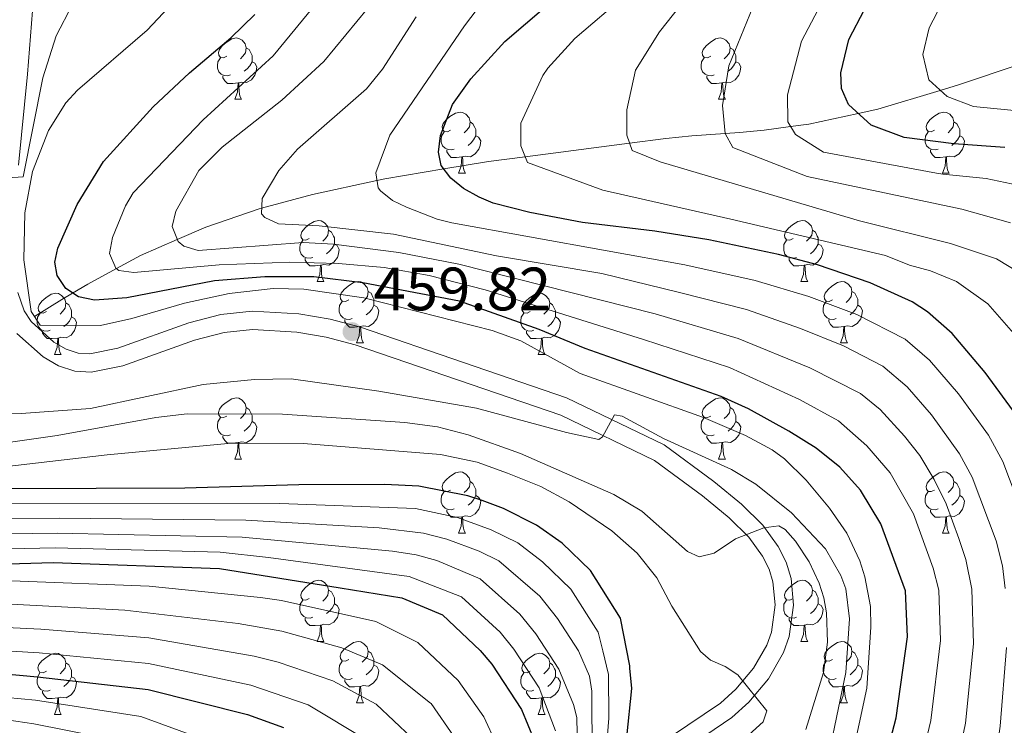
# Model space of a CAD drawing. Units: metres. Extents: x 599055 to 603554, y 4775026 to 4778062.
# Drawn here: x 600531 to 600692, y 4776216 to 4776331 of the extents above; entities that cross this region are included whole.
import ezdxf

# ---------------------------------------------------------------- set-up
doc = ezdxf.new("R2010")
doc.units = ezdxf.units.M
doc.header["$MEASUREMENT"] = 0
doc.linetypes.add('DGN Style 2', pattern=[819.784, 491.8704, -327.9136])
doc.linetypes.add('DGN Style 3', pattern=[1147.6976, 819.784, -327.9136])
for name, color, linetype, lineweight in [('Nivel 11', 7, 'Continuous', 0), ('Nivel 21', 7, 'Continuous', 0), ('Nivel 36', 7, 'Continuous', 0), ('Nivel 4', 7, 'Continuous', 0), ('Nivel 41', 7, 'Continuous', 0), ('Nivel 5', 7, 'Continuous', 0), ('Nivel 61', 7, 'Continuous', 0), ('Nivel 63', 7, 'Continuous', 0), ('Nivel 7', 7, 'Continuous', 0)]:
    doc.layers.add(name, color=color, linetype=linetype, lineweight=lineweight)
doc.styles.add('Style-arial', font='arial.shx', dxfattribs={"bigfont": 'arialbig.shx'})

# ---------------------------------------------------------------- blocks, each defined once
blk = doc.blocks.new('5PATER')
at = {"layer": 'Nivel 7', "linetype": 'Continuous', "lineweight": 0}
h = blk.add_hatch(color=250, dxfattribs=at)
edge = h.paths.add_edge_path()
edge.add_ellipse((0, 0), major_axis=(-11, -11.1), ratio=0.999422, start_angle=0, end_angle=360)

msp = doc.modelspace()

# ---------------------------------------------------------------- linework, layer by layer
at = {"layer": 'Nivel 11', "color": 142, "linetype": 'DGN Style 3', "lineweight": 13}
msp.add_polyline3d([(600533.26, 4776282.59, 451.5), (600537.75, 4776285.42, 450.42), (600539.5, 4776286.46, 450), (600541.98, 4776287.94, 448.73), (600546.69, 4776290.48, 445), (600550.64, 4776292.62, 442.84), (600556.66, 4776295.25, 440), (600561.32, 4776297.28, 438.16), (600570.07, 4776300.26, 435.14), (600570.48, 4776300.37, 435), (600578.84, 4776302.61, 432.85), (600589.4, 4776304.92, 430), (600590.7, 4776305.2, 429.5), (600600.36, 4776306.8, 425), (600607.71, 4776308.02, 422.1), (600613.7, 4776308.81, 420), (600630.81, 4776311.04, 415), (600636.77, 4776311.81, 413.25), (600641.02, 4776312.22, 411.83), (600646.5, 4776312.61, 410), (600648.85, 4776312.77, 409.1), (600652.88, 4776313.14, 407.16), (600657.22, 4776313.75, 405), (600660.19, 4776314.17, 403.63), (600668.31, 4776315.91, 400), (600671.52, 4776316.59, 398.78), (600681.76, 4776319.69, 395), (600684.76, 4776320.59, 393.85), (600694.69, 4776323.94, 390)], dxfattribs=at)
at = {"layer": 'Nivel 21', "color": 1, "linetype": 'DGN Style 2', "lineweight": 0}
msp.add_line((600532.72, 4776283.41, 453.99), (600534.19, 4776281.18, 453.99), dxfattribs=at)
at = {"layer": 'Nivel 21', "color": 250, "linetype": 'DGN Style 3', "lineweight": 0}
for points in [[(600530.62, 4776307.41, 461.72), (600532.1, 4776322.33, 461.67), (600533.22, 4776336.39, 463.12)], [(600639.5, 4776211.4, 473.68), (600647.56, 4776216.86, 471.31), (600650.36, 4776219.41, 470.35), (600653.61, 4776223.21, 469.07), (600656.06, 4776227.51, 468.16), (600656.99, 4776230.17, 467.87), (600657.7, 4776235.29, 467.3), (600657.29, 4776239.67, 466.59), (600656.48, 4776242.32, 466.15), (600655.18, 4776244.91, 465.7), (600652.67, 4776248.39, 464.86), (600649.15, 4776251.86, 463.73), (600644.62, 4776255.58, 462.86), (600636.46, 4776261.57, 461.89), (600620.49, 4776269.27, 460.39), (600586.71, 4776280.85, 459.83), (600581.72, 4776282.15, 459.8), (600576.59, 4776283.03, 459.82), (600568.92, 4776283.48, 459.85), (600563.82, 4776282.94, 459.85), (600558.57, 4776281.58, 459.85), (600546.93, 4776277.4, 459.85), (600542.33, 4776276.51, 459.85), (600540.41, 4776276.61, 459.85), (600538.42, 4776277.27, 459.85), (600536.42, 4776278.42, 459.85), (600532.69, 4776281.78, 459.85), (600531.58, 4776283.54, 459.85), (600530.54, 4776286.54, 459.86)]]:
    msp.add_polyline3d(points, dxfattribs=at)
at = {"layer": 'Nivel 21', "color": 250, "linetype": 'Continuous', "lineweight": 0}
msp.add_polyline3d([(600637.69, 4776213.8, 473.68), (600645.7, 4776219.23, 471.31), (600648.21, 4776221.5, 470.35), (600651.14, 4776224.95, 469.07), (600653.32, 4776228.75, 468.16), (600654.06, 4776230.88, 467.87), (600654.68, 4776235.36, 467.3), (600654.33, 4776239.09, 466.59), (600653.68, 4776241.2, 466.15), (600652.61, 4776243.35, 465.7), (600650.38, 4776246.43, 464.86), (600647.14, 4776249.63, 463.73), (600642.77, 4776253.21, 462.86), (600634.89, 4776259, 461.89), (600619.52, 4776266.44, 460.39), (600585.85, 4776277.97, 459.83), (600581.09, 4776279.22, 459.8), (600576.25, 4776280.04, 459.82), (600568.99, 4776280.47, 459.85), (600564.36, 4776279.98, 459.85), (600559.46, 4776278.71, 459.85), (600547.72, 4776274.5, 459.85), (600542.54, 4776273.5, 459.85), (600539.85, 4776273.64, 459.85), (600537.19, 4776274.52, 459.85), (600534.65, 4776275.98, 459.85), (600530.37, 4776279.83, 459.85)], dxfattribs=at)
at = {"layer": 'Nivel 36', "color": 92, "linetype": 'Continuous', "lineweight": 0}
for p, q in [((600566.08, 4776318.23), (600567.21, 4776318.23)), ((600645.42, 4776318.23), (600646.54, 4776318.23)), ((600602.78, 4776306.09), (600603.9, 4776306.09)), ((600682.11, 4776306.09), (600683.23, 4776306.09)), ((600579.59, 4776288.33), (600580.71, 4776288.33)), ((600658.92, 4776288.33), (600660.04, 4776288.33)), ((600586.06, 4776278.29), (600587.19, 4776278.29)), ((600665.39, 4776278.29), (600666.52, 4776278.29)), ((600536.51, 4776276.39), (600537.63, 4776276.39)), ((600615.84, 4776276.39), (600616.96, 4776276.39)), ((600566.08, 4776259.24), (600567.21, 4776259.24)), ((600645.42, 4776259.24), (600646.54, 4776259.24)), ((600602.78, 4776247.1), (600603.9, 4776247.1)), ((600682.11, 4776247.1), (600683.23, 4776247.1)), ((600579.59, 4776229.33), (600580.71, 4776229.33)), ((600658.92, 4776229.33), (600660.04, 4776229.33)), ((600586.06, 4776219.3), (600587.19, 4776219.3)), ((600665.39, 4776219.3), (600666.52, 4776219.3)), ((600536.5, 4776217.39), (600537.63, 4776217.39)), ((600615.84, 4776217.39), (600616.96, 4776217.39))]:
    msp.add_line(p, q, dxfattribs=at)
at = {"layer": 'Nivel 36', "color": 92, "linetype": 'Continuous', "lineweight": 0, "flags": 128}
for points in [[(600564.78, 4776325.29), (600564.25, 4776325.03), (600563.72, 4776325.09), (600563.46, 4776325.45), (600563.4, 4776325.88), (600563.56, 4776326.4), (600564.04, 4776326.99), (600564.68, 4776327.53), (600565.58, 4776328.11), (600566.32, 4776328.27), (600566.75, 4776328.21), (600567.28, 4776327.9), (600567.81, 4776327.31), (600567.97, 4776326.67), (600567.86, 4776325.83), (600567.43, 4776325.29), (600567.01, 4776324.87)], [(600644.12, 4776325.29), (600643.58, 4776325.03), (600643.06, 4776325.09), (600642.79, 4776325.45), (600642.74, 4776325.88), (600642.9, 4776326.4), (600643.38, 4776326.99), (600644.01, 4776327.53), (600644.91, 4776328.11), (600645.66, 4776328.27), (600646.08, 4776328.21), (600646.61, 4776327.9), (600647.14, 4776327.31), (600647.3, 4776326.67), (600647.19, 4776325.83), (600646.77, 4776325.29), (600646.35, 4776324.87)], [(600567.97, 4776326.67), (600568.44, 4776326.36), (600568.76, 4776325.72), (600568.92, 4776325.4), (600568.92, 4776324.82), (600568.92, 4776324.39), (600568.55, 4776323.71), (600568.13, 4776323.23), (600567.65, 4776322.81)], [(600647.3, 4776326.67), (600647.78, 4776326.36), (600648.09, 4776325.72), (600648.25, 4776325.4), (600648.25, 4776324.82), (600648.25, 4776324.39), (600647.88, 4776323.71), (600647.46, 4776323.23), (600646.98, 4776322.81)], [(600565.37, 4776322.21), (600564.94, 4776322.05), (600564.36, 4776322.11), (600563.88, 4776322.33), (600563.46, 4776322.75), (600563.24, 4776323.33), (600563.24, 4776323.75), (600563.3, 4776324.34), (600563.72, 4776325.03)], [(600568.92, 4776324.39), (600569.38, 4776324.15), (600569.72, 4776323.53), (600569.61, 4776322.81), (600569.4, 4776322.17), (600568.81, 4776321.43), (600568.02, 4776320.95), (600567.17, 4776321.05), (600566.74, 4776320.92)], [(600644.7, 4776322.21), (600644.28, 4776322.05), (600643.69, 4776322.11), (600643.22, 4776322.33), (600642.79, 4776322.75), (600642.58, 4776323.33), (600642.58, 4776323.75), (600642.63, 4776324.34), (600643.06, 4776325.03)], [(600648.25, 4776324.39), (600648.71, 4776324.15), (600649.05, 4776323.53), (600648.94, 4776322.81), (600648.73, 4776322.17), (600648.15, 4776321.43), (600647.35, 4776320.95), (600646.5, 4776321.05), (600646.07, 4776320.92)], [(600566.63, 4776320.92), (600565.74, 4776320.83), (600564.89, 4776320.83), (600564.47, 4776321.27), (600564.15, 4776321.74), (600564.15, 4776322.05)], [(600566.08, 4776318.23), (600566.52, 4776319.39), (600566.63, 4776320.92), (600566.74, 4776320.92), (600566.77, 4776320.33), (600566.81, 4776319.65), (600566.88, 4776319.03), (600566.99, 4776318.63), (600567.21, 4776318.23)], [(600645.96, 4776320.92), (600645.07, 4776320.83), (600644.22, 4776320.83), (600643.8, 4776321.27), (600643.48, 4776321.74), (600643.48, 4776322.05)], [(600645.42, 4776318.23), (600645.85, 4776319.39), (600645.96, 4776320.92), (600646.07, 4776320.92), (600646.1, 4776320.33), (600646.14, 4776319.65), (600646.21, 4776319.03), (600646.32, 4776318.63), (600646.54, 4776318.23)], [(600601.48, 4776313.15), (600600.95, 4776312.89), (600600.42, 4776312.95), (600600.15, 4776313.31), (600600.1, 4776313.74), (600600.26, 4776314.26), (600600.74, 4776314.85), (600601.37, 4776315.39), (600602.27, 4776315.97), (600603.02, 4776316.13), (600603.44, 4776316.07), (600603.97, 4776315.76), (600604.5, 4776315.17), (600604.66, 4776314.53), (600604.55, 4776313.69), (600604.13, 4776313.15), (600603.71, 4776312.73)], [(600680.81, 4776313.15), (600680.28, 4776312.89), (600679.75, 4776312.95), (600679.48, 4776313.31), (600679.43, 4776313.74), (600679.59, 4776314.26), (600680.07, 4776314.85), (600680.7, 4776315.39), (600681.6, 4776315.97), (600682.35, 4776316.13), (600682.77, 4776316.07), (600683.3, 4776315.76), (600683.83, 4776315.17), (600683.99, 4776314.53), (600683.88, 4776313.69), (600683.46, 4776313.15), (600683.04, 4776312.73)], [(600604.66, 4776314.53), (600605.14, 4776314.22), (600605.45, 4776313.58), (600605.61, 4776313.26), (600605.61, 4776312.68), (600605.61, 4776312.25), (600605.24, 4776311.57), (600604.82, 4776311.09), (600604.34, 4776310.67)], [(600683.99, 4776314.53), (600684.47, 4776314.22), (600684.78, 4776313.58), (600684.94, 4776313.26), (600684.94, 4776312.68), (600684.94, 4776312.25), (600684.57, 4776311.57), (600684.15, 4776311.09), (600683.67, 4776310.67)], [(600602.06, 4776310.07), (600601.64, 4776309.91), (600601.05, 4776309.97), (600600.58, 4776310.19), (600600.15, 4776310.61), (600599.94, 4776311.19), (600599.94, 4776311.61), (600599.99, 4776312.2), (600600.42, 4776312.89)], [(600681.39, 4776310.07), (600680.97, 4776309.91), (600680.38, 4776309.97), (600679.91, 4776310.19), (600679.48, 4776310.61), (600679.27, 4776311.19), (600679.27, 4776311.61), (600679.32, 4776312.2), (600679.75, 4776312.89)], [(600605.61, 4776312.25), (600606.07, 4776312.01), (600606.41, 4776311.39), (600606.3, 4776310.67), (600606.09, 4776310.03), (600605.51, 4776309.29), (600604.71, 4776308.81), (600603.86, 4776308.91), (600603.43, 4776308.78)], [(600684.94, 4776312.25), (600685.4, 4776312.01), (600685.74, 4776311.39), (600685.63, 4776310.67), (600685.42, 4776310.03), (600684.84, 4776309.29), (600684.04, 4776308.81), (600683.19, 4776308.91), (600682.76, 4776308.78)], [(600603.32, 4776308.78), (600602.43, 4776308.69), (600601.59, 4776308.69), (600601.16, 4776309.13), (600600.84, 4776309.6), (600600.84, 4776309.91)], [(600682.65, 4776308.78), (600681.76, 4776308.69), (600680.92, 4776308.69), (600680.49, 4776309.13), (600680.17, 4776309.6), (600680.17, 4776309.91)], [(600602.78, 4776306.09), (600603.21, 4776307.25), (600603.32, 4776308.78), (600603.43, 4776308.78), (600603.47, 4776308.19), (600603.5, 4776307.51), (600603.57, 4776306.89), (600603.69, 4776306.49), (600603.9, 4776306.09)], [(600682.11, 4776306.09), (600682.54, 4776307.25), (600682.65, 4776308.78), (600682.76, 4776308.78), (600682.8, 4776308.19), (600682.83, 4776307.51), (600682.9, 4776306.89), (600683.02, 4776306.49), (600683.23, 4776306.09)], [(600578.29, 4776295.39), (600577.76, 4776295.12), (600577.23, 4776295.18), (600576.96, 4776295.55), (600576.91, 4776295.97), (600577.07, 4776296.49), (600577.55, 4776297.09), (600578.18, 4776297.62), (600579.08, 4776298.2), (600579.83, 4776298.36), (600580.25, 4776298.31), (600580.78, 4776297.99), (600581.31, 4776297.41), (600581.47, 4776296.77), (600581.36, 4776295.92), (600580.94, 4776295.39), (600580.52, 4776294.96)], [(600657.62, 4776295.39), (600657.09, 4776295.12), (600656.56, 4776295.18), (600656.29, 4776295.55), (600656.24, 4776295.97), (600656.4, 4776296.49), (600656.88, 4776297.09), (600657.51, 4776297.62), (600658.41, 4776298.2), (600659.16, 4776298.36), (600659.58, 4776298.31), (600660.11, 4776297.99), (600660.64, 4776297.41), (600660.8, 4776296.77), (600660.69, 4776295.92), (600660.27, 4776295.39), (600659.85, 4776294.96)], [(600581.47, 4776296.77), (600581.95, 4776296.45), (600582.26, 4776295.81), (600582.42, 4776295.49), (600582.42, 4776294.91), (600582.42, 4776294.49), (600582.05, 4776293.8), (600581.63, 4776293.32), (600581.15, 4776292.9)], [(600660.8, 4776296.77), (600661.28, 4776296.45), (600661.59, 4776295.81), (600661.75, 4776295.49), (600661.75, 4776294.91), (600661.75, 4776294.49), (600661.38, 4776293.8), (600660.96, 4776293.32), (600660.48, 4776292.9)], [(600578.87, 4776292.31), (600578.45, 4776292.15), (600577.86, 4776292.21), (600577.39, 4776292.42), (600576.96, 4776292.84), (600576.75, 4776293.43), (600576.75, 4776293.85), (600576.8, 4776294.43), (600577.23, 4776295.12)], [(600658.2, 4776292.31), (600657.78, 4776292.15), (600657.19, 4776292.21), (600656.72, 4776292.42), (600656.29, 4776292.84), (600656.08, 4776293.43), (600656.08, 4776293.85), (600656.13, 4776294.43), (600656.56, 4776295.12)], [(600582.42, 4776294.49), (600582.88, 4776294.24), (600583.22, 4776293.62), (600583.11, 4776292.9), (600582.9, 4776292.26), (600582.32, 4776291.52), (600581.52, 4776291.04), (600580.67, 4776291.14), (600580.24, 4776291.01)], [(600661.75, 4776294.49), (600662.21, 4776294.24), (600662.55, 4776293.62), (600662.44, 4776292.9), (600662.23, 4776292.26), (600661.65, 4776291.52), (600660.85, 4776291.04), (600660, 4776291.14), (600659.57, 4776291.01)], [(600580.13, 4776291.01), (600579.24, 4776290.93), (600578.4, 4776290.93), (600577.97, 4776291.36), (600577.65, 4776291.83), (600577.65, 4776292.15)], [(600659.46, 4776291.01), (600658.57, 4776290.93), (600657.73, 4776290.93), (600657.3, 4776291.36), (600656.98, 4776291.83), (600656.98, 4776292.15)], [(600579.59, 4776288.33), (600580.02, 4776289.49), (600580.13, 4776291.01), (600580.24, 4776291.01), (600580.28, 4776290.43), (600580.31, 4776289.74), (600580.38, 4776289.13), (600580.5, 4776288.73), (600580.71, 4776288.33)], [(600658.92, 4776288.33), (600659.35, 4776289.49), (600659.46, 4776291.01), (600659.57, 4776291.01), (600659.61, 4776290.43), (600659.64, 4776289.74), (600659.71, 4776289.13), (600659.83, 4776288.73), (600660.04, 4776288.33)], [(600584.76, 4776285.35), (600584.23, 4776285.09), (600583.7, 4776285.14), (600583.44, 4776285.51), (600583.38, 4776285.94), (600583.54, 4776286.46), (600584.02, 4776287.05), (600584.66, 4776287.58), (600585.56, 4776288.17), (600586.3, 4776288.33), (600586.73, 4776288.27), (600587.26, 4776287.96), (600587.79, 4776287.37), (600587.95, 4776286.73), (600587.84, 4776285.88), (600587.41, 4776285.35), (600586.99, 4776284.93)], [(600664.09, 4776285.35), (600663.56, 4776285.09), (600663.03, 4776285.14), (600662.77, 4776285.51), (600662.71, 4776285.94), (600662.87, 4776286.46), (600663.35, 4776287.05), (600663.99, 4776287.58), (600664.89, 4776288.17), (600665.63, 4776288.33), (600666.06, 4776288.27), (600666.59, 4776287.96), (600667.12, 4776287.37), (600667.28, 4776286.73), (600667.17, 4776285.88), (600666.74, 4776285.35), (600666.32, 4776284.93)], [(600535.21, 4776283.45), (600534.68, 4776283.18), (600534.15, 4776283.23), (600533.88, 4776283.61), (600533.83, 4776284.03), (600533.99, 4776284.55), (600534.47, 4776285.15), (600535.1, 4776285.68), (600536, 4776286.26), (600536.75, 4776286.42), (600537.17, 4776286.37), (600537.7, 4776286.05), (600538.23, 4776285.47), (600538.39, 4776284.83), (600538.28, 4776283.98), (600537.86, 4776283.45), (600537.44, 4776283.02)], [(600587.95, 4776286.73), (600588.42, 4776286.42), (600588.74, 4776285.78), (600588.9, 4776285.46), (600588.9, 4776284.88), (600588.9, 4776284.45), (600588.53, 4776283.76), (600588.11, 4776283.28), (600587.63, 4776282.86)], [(600614.54, 4776283.45), (600614.01, 4776283.18), (600613.48, 4776283.24), (600613.21, 4776283.61), (600613.16, 4776284.03), (600613.32, 4776284.55), (600613.8, 4776285.15), (600614.43, 4776285.68), (600615.33, 4776286.26), (600616.08, 4776286.42), (600616.5, 4776286.37), (600617.03, 4776286.05), (600617.56, 4776285.47), (600617.72, 4776284.83), (600617.61, 4776283.98), (600617.19, 4776283.45), (600616.77, 4776283.02)], [(600667.28, 4776286.73), (600667.75, 4776286.42), (600668.07, 4776285.78), (600668.23, 4776285.46), (600668.23, 4776284.88), (600668.23, 4776284.45), (600667.86, 4776283.76), (600667.44, 4776283.28), (600666.96, 4776282.86)], [(600538.39, 4776284.83), (600538.87, 4776284.51), (600539.18, 4776283.87), (600539.34, 4776283.55), (600539.34, 4776282.97), (600539.34, 4776282.55), (600538.97, 4776281.86), (600538.55, 4776281.38), (600538.07, 4776280.96)], [(600585.35, 4776282.27), (600584.92, 4776282.11), (600584.34, 4776282.17), (600583.86, 4776282.38), (600583.44, 4776282.81), (600583.22, 4776283.39), (600583.22, 4776283.81), (600583.28, 4776284.4), (600583.7, 4776285.09)], [(600588.9, 4776284.45), (600589.35, 4776284.2), (600589.7, 4776283.59), (600589.59, 4776282.86), (600589.38, 4776282.22), (600588.79, 4776281.48), (600588, 4776281), (600587.15, 4776281.11), (600586.72, 4776280.98)], [(600617.72, 4776284.83), (600618.2, 4776284.51), (600618.51, 4776283.87), (600618.67, 4776283.55), (600618.67, 4776282.97), (600618.67, 4776282.55), (600618.3, 4776281.86), (600617.88, 4776281.38), (600617.4, 4776280.96)], [(600664.68, 4776282.27), (600664.25, 4776282.11), (600663.67, 4776282.17), (600663.19, 4776282.38), (600662.77, 4776282.81), (600662.55, 4776283.39), (600662.55, 4776283.81), (600662.61, 4776284.4), (600663.03, 4776285.09)], [(600668.23, 4776284.45), (600668.68, 4776284.2), (600669.03, 4776283.59), (600668.92, 4776282.86), (600668.71, 4776282.22), (600668.12, 4776281.48), (600667.33, 4776281), (600666.48, 4776281.11), (600666.05, 4776280.98)], [(600535.79, 4776280.37), (600535.37, 4776280.21), (600534.78, 4776280.27), (600534.31, 4776280.48), (600533.88, 4776280.9), (600533.66, 4776281.49), (600533.66, 4776281.91), (600533.72, 4776282.49), (600534.15, 4776283.18)], [(600539.34, 4776282.55), (600539.8, 4776282.3), (600540.14, 4776281.68), (600540.03, 4776280.96), (600539.82, 4776280.32), (600539.24, 4776279.58), (600538.44, 4776279.1), (600537.59, 4776279.2), (600537.16, 4776279.07)], [(600586.61, 4776280.98), (600585.72, 4776280.89), (600584.87, 4776280.89), (600584.45, 4776281.32), (600584.13, 4776281.8), (600584.13, 4776282.11)], [(600615.12, 4776280.37), (600614.7, 4776280.21), (600614.11, 4776280.27), (600613.64, 4776280.48), (600613.21, 4776280.9), (600613, 4776281.49), (600613, 4776281.91), (600613.05, 4776282.49), (600613.48, 4776283.18)], [(600618.67, 4776282.55), (600619.13, 4776282.3), (600619.47, 4776281.68), (600619.36, 4776280.96), (600619.15, 4776280.32), (600618.57, 4776279.58), (600617.77, 4776279.1), (600616.92, 4776279.2), (600616.49, 4776279.07)], [(600665.94, 4776280.98), (600665.05, 4776280.89), (600664.2, 4776280.89), (600663.78, 4776281.32), (600663.46, 4776281.8), (600663.46, 4776282.11)], [(600586.06, 4776278.29), (600586.5, 4776279.45), (600586.61, 4776280.98), (600586.72, 4776280.98), (600586.75, 4776280.39), (600586.79, 4776279.71), (600586.86, 4776279.09), (600586.97, 4776278.69), (600587.19, 4776278.29)], [(600665.39, 4776278.29), (600665.83, 4776279.45), (600665.94, 4776280.98), (600666.05, 4776280.98), (600666.08, 4776280.39), (600666.12, 4776279.71), (600666.19, 4776279.09), (600666.3, 4776278.69), (600666.52, 4776278.29)], [(600537.05, 4776279.07), (600536.16, 4776278.99), (600535.32, 4776278.99), (600534.89, 4776279.42), (600534.57, 4776279.89), (600534.57, 4776280.21)], [(600536.51, 4776276.39), (600536.94, 4776277.55), (600537.05, 4776279.07), (600537.16, 4776279.07), (600537.2, 4776278.49), (600537.23, 4776277.8), (600537.3, 4776277.19), (600537.42, 4776276.79), (600537.63, 4776276.39)], [(600616.38, 4776279.07), (600615.49, 4776278.99), (600614.65, 4776278.99), (600614.22, 4776279.42), (600613.9, 4776279.89), (600613.9, 4776280.21)], [(600615.84, 4776276.39), (600616.27, 4776277.55), (600616.38, 4776279.07), (600616.49, 4776279.07), (600616.53, 4776278.49), (600616.56, 4776277.8), (600616.63, 4776277.19), (600616.75, 4776276.79), (600616.96, 4776276.39)], [(600564.78, 4776266.3), (600564.25, 4776266.04), (600563.72, 4776266.09), (600563.46, 4776266.46), (600563.4, 4776266.89), (600563.56, 4776267.41), (600564.04, 4776268), (600564.68, 4776268.53), (600565.58, 4776269.12), (600566.32, 4776269.28), (600566.75, 4776269.22), (600567.28, 4776268.91), (600567.81, 4776268.32), (600567.97, 4776267.68), (600567.86, 4776266.83), (600567.43, 4776266.3), (600567.01, 4776265.88)], [(600644.12, 4776266.3), (600643.58, 4776266.04), (600643.06, 4776266.09), (600642.79, 4776266.46), (600642.74, 4776266.89), (600642.9, 4776267.41), (600643.38, 4776268), (600644.01, 4776268.53), (600644.91, 4776269.12), (600645.66, 4776269.28), (600646.08, 4776269.22), (600646.61, 4776268.91), (600647.14, 4776268.32), (600647.3, 4776267.68), (600647.19, 4776266.83), (600646.76, 4776266.3), (600646.34, 4776265.88)], [(600567.97, 4776267.68), (600568.44, 4776267.37), (600568.76, 4776266.73), (600568.92, 4776266.41), (600568.92, 4776265.83), (600568.92, 4776265.4), (600568.55, 4776264.71), (600568.13, 4776264.23), (600567.65, 4776263.81)], [(600647.3, 4776267.68), (600647.78, 4776267.37), (600648.09, 4776266.73), (600648.25, 4776266.41), (600648.25, 4776265.83), (600648.25, 4776265.4), (600647.88, 4776264.71), (600647.46, 4776264.23), (600646.98, 4776263.81)], [(600565.37, 4776263.22), (600564.94, 4776263.06), (600564.36, 4776263.12), (600563.88, 4776263.33), (600563.46, 4776263.76), (600563.24, 4776264.34), (600563.24, 4776264.76), (600563.3, 4776265.35), (600563.72, 4776266.04)], [(600644.7, 4776263.22), (600644.28, 4776263.06), (600643.69, 4776263.12), (600643.22, 4776263.33), (600642.79, 4776263.76), (600642.58, 4776264.34), (600642.58, 4776264.76), (600642.63, 4776265.35), (600643.06, 4776266.04)], [(600568.92, 4776265.4), (600569.37, 4776265.15), (600569.72, 4776264.54), (600569.61, 4776263.81), (600569.4, 4776263.17), (600568.81, 4776262.43), (600568.02, 4776261.95), (600567.17, 4776262.06), (600566.74, 4776261.93)], [(600648.25, 4776265.4), (600648.7, 4776265.15), (600649.05, 4776264.54), (600648.94, 4776263.81), (600648.73, 4776263.17), (600648.14, 4776262.43), (600647.35, 4776261.95), (600646.5, 4776262.06), (600646.07, 4776261.93)], [(600566.63, 4776261.93), (600565.74, 4776261.84), (600564.89, 4776261.84), (600564.47, 4776262.27), (600564.15, 4776262.75), (600564.15, 4776263.06)], [(600645.96, 4776261.93), (600645.07, 4776261.84), (600644.22, 4776261.84), (600643.8, 4776262.27), (600643.48, 4776262.75), (600643.48, 4776263.06)], [(600566.08, 4776259.24), (600566.52, 4776260.4), (600566.63, 4776261.93), (600566.74, 4776261.93), (600566.77, 4776261.34), (600566.81, 4776260.66), (600566.88, 4776260.04), (600566.99, 4776259.64), (600567.21, 4776259.24)], [(600645.42, 4776259.24), (600645.85, 4776260.4), (600645.96, 4776261.93), (600646.07, 4776261.93), (600646.1, 4776261.34), (600646.14, 4776260.66), (600646.21, 4776260.04), (600646.32, 4776259.64), (600646.54, 4776259.24)], [(600601.48, 4776254.16), (600600.95, 4776253.9), (600600.42, 4776253.95), (600600.15, 4776254.32), (600600.1, 4776254.75), (600600.26, 4776255.27), (600600.74, 4776255.86), (600601.37, 4776256.39), (600602.27, 4776256.98), (600603.02, 4776257.14), (600603.44, 4776257.08), (600603.97, 4776256.77), (600604.5, 4776256.18), (600604.66, 4776255.54), (600604.55, 4776254.69), (600604.13, 4776254.16), (600603.71, 4776253.74)], [(600680.81, 4776254.16), (600680.28, 4776253.9), (600679.75, 4776253.95), (600679.48, 4776254.32), (600679.43, 4776254.75), (600679.59, 4776255.27), (600680.07, 4776255.86), (600680.7, 4776256.39), (600681.6, 4776256.98), (600682.35, 4776257.14), (600682.77, 4776257.08), (600683.3, 4776256.77), (600683.83, 4776256.18), (600683.99, 4776255.54), (600683.88, 4776254.69), (600683.46, 4776254.16), (600683.04, 4776253.74)], [(600604.66, 4776255.54), (600605.14, 4776255.23), (600605.45, 4776254.59), (600605.61, 4776254.27), (600605.61, 4776253.69), (600605.61, 4776253.26), (600605.24, 4776252.57), (600604.82, 4776252.09), (600604.34, 4776251.67)], [(600683.99, 4776255.54), (600684.47, 4776255.23), (600684.78, 4776254.59), (600684.94, 4776254.27), (600684.94, 4776253.69), (600684.94, 4776253.26), (600684.57, 4776252.57), (600684.15, 4776252.09), (600683.67, 4776251.67)], [(600602.06, 4776251.08), (600601.64, 4776250.92), (600601.05, 4776250.98), (600600.58, 4776251.19), (600600.15, 4776251.62), (600599.94, 4776252.2), (600599.94, 4776252.62), (600599.99, 4776253.21), (600600.42, 4776253.9)], [(600605.61, 4776253.26), (600606.07, 4776253.01), (600606.41, 4776252.4), (600606.3, 4776251.67), (600606.09, 4776251.03), (600605.51, 4776250.29), (600604.71, 4776249.81), (600603.86, 4776249.92), (600603.43, 4776249.79)], [(600681.39, 4776251.08), (600680.97, 4776250.92), (600680.38, 4776250.98), (600679.91, 4776251.19), (600679.48, 4776251.62), (600679.27, 4776252.2), (600679.27, 4776252.62), (600679.32, 4776253.21), (600679.75, 4776253.9)], [(600684.94, 4776253.26), (600685.4, 4776253.01), (600685.74, 4776252.4), (600685.63, 4776251.67), (600685.42, 4776251.03), (600684.84, 4776250.29), (600684.04, 4776249.81), (600683.19, 4776249.92), (600682.76, 4776249.79)], [(600603.32, 4776249.79), (600602.43, 4776249.7), (600601.59, 4776249.7), (600601.16, 4776250.13), (600600.84, 4776250.61), (600600.84, 4776250.92)], [(600682.65, 4776249.79), (600681.76, 4776249.7), (600680.92, 4776249.7), (600680.49, 4776250.13), (600680.17, 4776250.61), (600680.17, 4776250.92)], [(600602.78, 4776247.1), (600603.21, 4776248.26), (600603.32, 4776249.79), (600603.43, 4776249.79), (600603.47, 4776249.2), (600603.5, 4776248.52), (600603.57, 4776247.9), (600603.69, 4776247.5), (600603.9, 4776247.1)], [(600682.11, 4776247.1), (600682.54, 4776248.26), (600682.65, 4776249.79), (600682.76, 4776249.79), (600682.8, 4776249.2), (600682.83, 4776248.52), (600682.9, 4776247.9), (600683.02, 4776247.5), (600683.23, 4776247.1)], [(600578.29, 4776236.39), (600577.76, 4776236.13), (600577.23, 4776236.18), (600576.96, 4776236.55), (600576.91, 4776236.98), (600577.07, 4776237.5), (600577.55, 4776238.09), (600578.18, 4776238.62), (600579.08, 4776239.21), (600579.83, 4776239.37), (600580.25, 4776239.31), (600580.78, 4776239), (600581.31, 4776238.41), (600581.47, 4776237.77), (600581.36, 4776236.92), (600580.94, 4776236.39), (600580.52, 4776235.97)], [(600657.62, 4776236.39), (600657.09, 4776236.13), (600656.56, 4776236.18), (600656.29, 4776236.55), (600656.24, 4776236.98), (600656.4, 4776237.5), (600656.88, 4776238.09), (600657.51, 4776238.62), (600658.41, 4776239.21), (600659.16, 4776239.37), (600659.58, 4776239.31), (600660.11, 4776239), (600660.64, 4776238.41), (600660.8, 4776237.77), (600660.69, 4776236.92), (600660.27, 4776236.39), (600659.85, 4776235.97)], [(600581.47, 4776237.77), (600581.95, 4776237.46), (600582.26, 4776236.82), (600582.42, 4776236.5), (600582.42, 4776235.92), (600582.42, 4776235.49), (600582.05, 4776234.8), (600581.63, 4776234.32), (600581.15, 4776233.9)], [(600660.8, 4776237.77), (600661.28, 4776237.46), (600661.59, 4776236.82), (600661.75, 4776236.5), (600661.75, 4776235.92), (600661.75, 4776235.49), (600661.38, 4776234.8), (600660.96, 4776234.32), (600660.48, 4776233.9)], [(600578.87, 4776233.31), (600578.45, 4776233.15), (600577.86, 4776233.21), (600577.39, 4776233.42), (600576.96, 4776233.85), (600576.75, 4776234.43), (600576.75, 4776234.85), (600576.8, 4776235.44), (600577.23, 4776236.13)], [(600582.42, 4776235.49), (600582.88, 4776235.24), (600583.22, 4776234.63), (600583.11, 4776233.9), (600582.9, 4776233.26), (600582.32, 4776232.52), (600581.52, 4776232.04), (600580.67, 4776232.15), (600580.24, 4776232.02)], [(600658.2, 4776233.31), (600657.78, 4776233.15), (600657.19, 4776233.21), (600656.72, 4776233.42), (600656.29, 4776233.85), (600656.08, 4776234.43), (600656.08, 4776234.85), (600656.13, 4776235.44), (600656.56, 4776236.13)], [(600661.75, 4776235.49), (600662.21, 4776235.24), (600662.55, 4776234.63), (600662.44, 4776233.9), (600662.23, 4776233.26), (600661.65, 4776232.52), (600660.85, 4776232.04), (600660, 4776232.15), (600659.57, 4776232.02)], [(600580.13, 4776232.02), (600579.24, 4776231.93), (600578.4, 4776231.93), (600577.97, 4776232.36), (600577.65, 4776232.84), (600577.65, 4776233.15)], [(600659.46, 4776232.02), (600658.57, 4776231.93), (600657.73, 4776231.93), (600657.3, 4776232.36), (600656.98, 4776232.84), (600656.98, 4776233.15)], [(600579.59, 4776229.33), (600580.02, 4776230.49), (600580.13, 4776232.02), (600580.24, 4776232.02), (600580.28, 4776231.43), (600580.31, 4776230.75), (600580.38, 4776230.13), (600580.5, 4776229.73), (600580.71, 4776229.33)], [(600658.92, 4776229.33), (600659.35, 4776230.49), (600659.46, 4776232.02), (600659.57, 4776232.02), (600659.61, 4776231.43), (600659.64, 4776230.75), (600659.71, 4776230.13), (600659.83, 4776229.73), (600660.04, 4776229.33)], [(600584.76, 4776226.36), (600584.23, 4776226.09), (600583.7, 4776226.15), (600583.44, 4776226.52), (600583.38, 4776226.94), (600583.54, 4776227.46), (600584.02, 4776228.06), (600584.66, 4776228.59), (600585.56, 4776229.17), (600586.3, 4776229.33), (600586.73, 4776229.28), (600587.26, 4776228.96), (600587.79, 4776228.38), (600587.95, 4776227.74), (600587.84, 4776226.89), (600587.41, 4776226.36), (600586.99, 4776225.93)], [(600664.09, 4776226.36), (600663.56, 4776226.09), (600663.03, 4776226.15), (600662.77, 4776226.52), (600662.71, 4776226.94), (600662.87, 4776227.46), (600663.35, 4776228.06), (600663.99, 4776228.59), (600664.89, 4776229.17), (600665.63, 4776229.33), (600666.06, 4776229.28), (600666.59, 4776228.96), (600667.12, 4776228.38), (600667.28, 4776227.74), (600667.17, 4776226.89), (600666.74, 4776226.36), (600666.32, 4776225.93)], [(600535.2, 4776224.45), (600534.68, 4776224.19), (600534.14, 4776224.24), (600533.88, 4776224.61), (600533.82, 4776225.04), (600533.98, 4776225.56), (600534.46, 4776226.15), (600535.1, 4776226.68), (600536, 4776227.27), (600536.74, 4776227.43), (600537.17, 4776227.37), (600537.7, 4776227.06), (600538.23, 4776226.47), (600538.39, 4776225.83), (600538.28, 4776224.98), (600537.86, 4776224.45), (600537.44, 4776224.03)], [(600587.95, 4776227.74), (600588.42, 4776227.42), (600588.74, 4776226.78), (600588.9, 4776226.46), (600588.9, 4776225.88), (600588.9, 4776225.46), (600588.53, 4776224.77), (600588.11, 4776224.29), (600587.63, 4776223.87)], [(600614.54, 4776224.45), (600614.01, 4776224.19), (600613.48, 4776224.24), (600613.21, 4776224.61), (600613.16, 4776225.04), (600613.32, 4776225.56), (600613.8, 4776226.15), (600614.43, 4776226.68), (600615.33, 4776227.27), (600616.08, 4776227.43), (600616.5, 4776227.37), (600617.03, 4776227.06), (600617.56, 4776226.47), (600617.72, 4776225.83), (600617.61, 4776224.98), (600617.19, 4776224.45), (600616.77, 4776224.03)], [(600667.28, 4776227.74), (600667.75, 4776227.42), (600668.07, 4776226.78), (600668.23, 4776226.46), (600668.23, 4776225.88), (600668.23, 4776225.46), (600667.86, 4776224.77), (600667.44, 4776224.29), (600666.96, 4776223.87)], [(600538.39, 4776225.83), (600538.86, 4776225.52), (600539.18, 4776224.88), (600539.34, 4776224.56), (600539.34, 4776223.98), (600539.34, 4776223.55), (600538.97, 4776222.86), (600538.55, 4776222.38), (600538.07, 4776221.96)], [(600585.35, 4776223.28), (600584.92, 4776223.12), (600584.34, 4776223.18), (600583.86, 4776223.39), (600583.44, 4776223.81), (600583.22, 4776224.4), (600583.22, 4776224.82), (600583.28, 4776225.4), (600583.7, 4776226.09)], [(600617.72, 4776225.83), (600618.2, 4776225.52), (600618.51, 4776224.88), (600618.67, 4776224.56), (600618.67, 4776223.98), (600618.67, 4776223.55), (600618.3, 4776222.86), (600617.88, 4776222.38), (600617.4, 4776221.96)], [(600664.68, 4776223.28), (600664.25, 4776223.12), (600663.67, 4776223.18), (600663.19, 4776223.39), (600662.77, 4776223.81), (600662.55, 4776224.4), (600662.55, 4776224.82), (600662.61, 4776225.4), (600663.03, 4776226.09)], [(600535.79, 4776221.37), (600535.36, 4776221.21), (600534.78, 4776221.27), (600534.3, 4776221.48), (600533.88, 4776221.91), (600533.66, 4776222.49), (600533.66, 4776222.91), (600533.72, 4776223.5), (600534.14, 4776224.19)], [(600588.9, 4776225.46), (600589.35, 4776225.21), (600589.7, 4776224.59), (600589.59, 4776223.87), (600589.38, 4776223.23), (600588.79, 4776222.49), (600588, 4776222.01), (600587.15, 4776222.11), (600586.72, 4776221.98)], [(600615.12, 4776221.37), (600614.7, 4776221.21), (600614.11, 4776221.27), (600613.64, 4776221.48), (600613.21, 4776221.91), (600613, 4776222.49), (600613, 4776222.91), (600613.05, 4776223.5), (600613.48, 4776224.19)], [(600668.23, 4776225.46), (600668.68, 4776225.21), (600669.03, 4776224.59), (600668.92, 4776223.87), (600668.71, 4776223.23), (600668.12, 4776222.49), (600667.33, 4776222.01), (600666.48, 4776222.11), (600666.05, 4776221.98)], [(600539.34, 4776223.55), (600539.8, 4776223.3), (600540.14, 4776222.69), (600540.03, 4776221.96), (600539.82, 4776221.32), (600539.24, 4776220.58), (600538.44, 4776220.1), (600537.59, 4776220.21), (600537.16, 4776220.08)], [(600586.61, 4776221.98), (600585.72, 4776221.9), (600584.87, 4776221.9), (600584.45, 4776222.33), (600584.13, 4776222.8), (600584.13, 4776223.12)], [(600618.67, 4776223.55), (600619.13, 4776223.3), (600619.47, 4776222.69), (600619.36, 4776221.96), (600619.15, 4776221.32), (600618.57, 4776220.58), (600617.77, 4776220.1), (600616.92, 4776220.21), (600616.49, 4776220.08)], [(600665.94, 4776221.98), (600665.05, 4776221.9), (600664.2, 4776221.9), (600663.78, 4776222.33), (600663.46, 4776222.8), (600663.46, 4776223.12)], [(600537.05, 4776220.08), (600536.16, 4776219.99), (600535.32, 4776219.99), (600534.89, 4776220.42), (600534.57, 4776220.9), (600534.57, 4776221.21)], [(600586.06, 4776219.3), (600586.5, 4776220.46), (600586.61, 4776221.98), (600586.72, 4776221.98), (600586.75, 4776221.4), (600586.79, 4776220.71), (600586.86, 4776220.1), (600586.97, 4776219.7), (600587.19, 4776219.3)], [(600616.38, 4776220.08), (600615.49, 4776219.99), (600614.65, 4776219.99), (600614.22, 4776220.42), (600613.9, 4776220.9), (600613.9, 4776221.21)], [(600665.39, 4776219.3), (600665.83, 4776220.46), (600665.94, 4776221.98), (600666.05, 4776221.98), (600666.08, 4776221.4), (600666.12, 4776220.71), (600666.19, 4776220.1), (600666.3, 4776219.7), (600666.52, 4776219.3)], [(600536.5, 4776217.39), (600536.94, 4776218.55), (600537.05, 4776220.08), (600537.16, 4776220.08), (600537.2, 4776219.49), (600537.23, 4776218.81), (600537.3, 4776218.19), (600537.42, 4776217.79), (600537.63, 4776217.39)], [(600615.84, 4776217.39), (600616.27, 4776218.55), (600616.38, 4776220.08), (600616.49, 4776220.08), (600616.53, 4776219.49), (600616.56, 4776218.81), (600616.63, 4776218.19), (600616.75, 4776217.79), (600616.96, 4776217.39)]]:
    msp.add_lwpolyline(points, dxfattribs=at)
at = {"layer": 'Nivel 4', "color": 36, "linetype": 'Continuous', "lineweight": 30, "flags": 128}
for points, elevation in [([(600692.33, 4776310.31), (600684, 4776310.9), (600675.84, 4776311.95), (600670.41, 4776313.99), (600666.7, 4776317.37), (600665.57, 4776319.97), (600665.43, 4776322.56), (600666.77, 4776328.05), (600669.31, 4776332.93), (600671.36, 4776335.63), (600680.9, 4776346.32), (600687.24, 4776352.73), (600696.24, 4776360.96)], 400), ([(600694.37, 4776266.29), (600689.14, 4776273.45), (600683.68, 4776279.82), (600679.64, 4776283.39), (600677.14, 4776285.04), (600670.28, 4776288.11), (600661.6, 4776291.09), (600655.24, 4776292.77), (600643.79, 4776295.18), (600634.96, 4776296.61), (600623.09, 4776298.02), (600614.46, 4776299.66), (600608.47, 4776301.21), (600606.15, 4776302.15), (600603.56, 4776303.58), (600601.52, 4776305.27), (600599.93, 4776307.36), (600599.5, 4776309.57), (600599.8, 4776312.3), (600601.78, 4776317.35), (600604.8, 4776321.57), (600610.34, 4776327.69), (600620.91, 4776336.77)], 425), ([(600645.81, 4776269.52), (600623.55, 4776277.38), (600616, 4776280.49), (600602.92, 4776285.12), (600587.07, 4776288.11), (600579.05, 4776289.11), (600571.02, 4776289.11), (600562.74, 4776288.45), (600548.36, 4776285.67), (600543.11, 4776285.27), (600540.44, 4776285.83), (600538.36, 4776287.22), (600536.99, 4776289.35), (600536.6, 4776291.54), (600537.07, 4776293.83), (600540.22, 4776300.96), (600544.58, 4776308), (600552.72, 4776316.97), (600558.66, 4776322.57), (600565.45, 4776328.27), (600569.35, 4776332.11)], 450), ([(600693.33, 4776177.29), (600687.77, 4776176.31), (600679.05, 4776176.69), (600676, 4776177.41), (600673.68, 4776178.34), (600671.46, 4776179.94), (600669.58, 4776181.98), (600668.55, 4776184.28), (600667.97, 4776186.86), (600668.5, 4776192.25), (600669.58, 4776198), (600674.55, 4776216.8), (600676.37, 4776230.11), (600676.07, 4776237.65), (600671.99, 4776248.63), (600668.7, 4776254.16), (600665.3, 4776257.92), (600661.41, 4776261.03), (600656.92, 4776263.82), (600650.34, 4776267.46), (600645.81, 4776269.52)], 450), ([(600630.36, 4776213.66), (600631.16, 4776221.61), (600630.87, 4776224.96), (600630.84, 4776225.37), (600629.34, 4776233.17), (600624.4, 4776240.99), (600619.76, 4776245.44), (600615.57, 4776248.43), (600610.13, 4776251.14), (600606.66, 4776252.45), (600604.28, 4776253.2), (600596.27, 4776254.79), (600590.71, 4776255.06), (600576.61, 4776255), (600557.92, 4776254.45), (600528.81, 4776254.37)], 475), ([(600523.37, 4776241.89), (600536.32, 4776242.27), (600563.6, 4776241.3), (600583.38, 4776238.15), (600593.48, 4776236.47), (600600.15, 4776233.71), (600606.33, 4776227.87), (600608.22, 4776225.6), (600613.12, 4776218.18), (600616.2, 4776210.66)], 500), ([(600469.29, 4776215.1), (600475, 4776216.36), (600496.06, 4776222.74), (600499.11, 4776223.42), (600505.84, 4776224.41), (600513.87, 4776225.01), (600518.94, 4776224.93), (600533.73, 4776223.55), (600551.9, 4776221.46), (600568.18, 4776217.34), (600574.08, 4776215.22)], 525)]:
    msp.add_lwpolyline(points, dxfattribs=dict(at, elevation=elevation))
at = {"layer": 'Nivel 5', "color": 36, "linetype": 'Continuous', "lineweight": 0, "flags": 128}
for points, elevation in [([(600695.38, 4776289.39), (600690.97, 4776292.09), (600683.42, 4776294.57), (600668.54, 4776298.27), (600651.14, 4776303.42), (600635.84, 4776307.95), (600631.23, 4776309.81), (600630.38, 4776312.32), (600630.36, 4776316.51), (600631.79, 4776323), (600635.74, 4776329.3), (600644.92, 4776340.93), (600647.18, 4776344.84), (600653.41, 4776354.61), (600660.32, 4776365.21), (600663.05, 4776368.64), (600667.77, 4776376.95), (600669.14, 4776380.05), (600669.64, 4776382.6), (600670.98, 4776398.01), (600671.76, 4776400.52), (600676.48, 4776411.86), (600683.55, 4776421.73), (600694.21, 4776429.61)], 415), ([(600693.2, 4776418.43), (600686.96, 4776409.61), (600682.6, 4776401.43), (600681.21, 4776390.96), (600680.93, 4776380.25), (600679.84, 4776376.03), (600678.39, 4776372.99), (600671.51, 4776363.07), (600663.79, 4776353.21), (600660.19, 4776348.91), (600651, 4776333.35), (600647.07, 4776323.7), (600646.06, 4776317.21), (600646.5, 4776312.61), (600647.76, 4776310.31), (600659.93, 4776305.55), (600685.28, 4776300.23), (600693.25, 4776297.97)], 410), ([(600698.65, 4776303.29), (600689.29, 4776305.25), (600682.17, 4776305.93), (600681.15, 4776306.11), (600662.63, 4776309.54), (600658.01, 4776312.45), (600656.74, 4776314.54), (600656.72, 4776318.93), (600658.98, 4776327.74), (600667.74, 4776344.44), (600668.7, 4776345.69), (600678.27, 4776356.89), (600681.22, 4776359.59), (600685.98, 4776364.88), (600689, 4776369.03), (600690.22, 4776371.22), (600691.75, 4776375.23), (600692.22, 4776377.9), (600691.94, 4776386.61), (600693.08, 4776398.13)], 405), ([(600698.34, 4776315.94), (600687.2, 4776317.05), (600682.86, 4776318.69), (600679.89, 4776321.39), (600678.87, 4776325.54), (600679.95, 4776329.93), (600681.98, 4776333.83), (600692.77, 4776346.63)], 395), ([(600561.4, 4776339.89), (600551.71, 4776329.55), (600540.28, 4776319.7), (600538.4, 4776317.62), (600535.56, 4776313.08), (600532.92, 4776306.39), (600531.68, 4776299.63), (600531.48, 4776291.89), (600532.72, 4776283.41)], 455), ([(600695.29, 4776278.11), (600689.56, 4776284.68), (600684.39, 4776288.37), (600680.18, 4776290.09), (600676.69, 4776291.03), (600672.79, 4776292.63), (600647.4, 4776298.59), (600626.44, 4776303.3), (600614.07, 4776307.85), (600613.01, 4776310.57), (600612.99, 4776314.33), (600616.59, 4776322.14), (600617.43, 4776323.31), (600621.86, 4776328.2), (600630.31, 4776335.47)], 420), ([(600539.5, 4776333.77), (600536.82, 4776328.65), (600534.59, 4776321.74), (600531.4, 4776305.51), (600524.64, 4776305.1), (600522.54, 4776304.24), (600517.08, 4776298.03), (600512.92, 4776291.52), (600510.04, 4776286.01), (600508.7, 4776282.34), (600508.41, 4776279.31), (600509.02, 4776274.24), (600510.27, 4776271.57)], 460), ([(600676.25, 4776199.83), (600680.22, 4776216.36), (600681.79, 4776229.52), (600681.5, 4776237.77), (600680.57, 4776241.37), (600677.34, 4776250.25), (600673.54, 4776256.99), (600669.74, 4776261.41), (600665.06, 4776265.5), (600658.65, 4776269), (600647.21, 4776274.27), (600633.1, 4776278.87), (600607.12, 4776286.99), (600597.97, 4776289.32), (600590.57, 4776290.66), (600583.1, 4776291.32), (600575.12, 4776291.54), (600563.55, 4776291.08), (600549.54, 4776289.82), (600547.1, 4776290.18), (600546.6, 4776290.54), (600545.52, 4776292.95), (600546.05, 4776295.57), (600548.17, 4776300.73), (600549.45, 4776302.91), (600560.88, 4776314.87), (600572.38, 4776325.35), (600580, 4776334.65)], 445), ([(600695.3, 4776250.13), (600691.99, 4776258.84), (600689.64, 4776263.18), (600684.72, 4776269.96), (600680, 4776275.44), (600675.99, 4776278.92), (600668.08, 4776282.96), (600660.23, 4776285.88), (600651.4, 4776288.53), (600639.86, 4776291.11), (600601.69, 4776297.96), (600599.28, 4776298.58), (600594.22, 4776300.55), (600591.94, 4776301.62), (600589.98, 4776303.19), (600589.58, 4776303.68), (600589.22, 4776306.18), (600591.51, 4776312.34), (600603.73, 4776330.26), (600606.72, 4776334.17)], 430), ([(600682.92, 4776201.65), (600685.9, 4776215.92), (600687.21, 4776228.93), (600686.94, 4776237.9), (600685.94, 4776242.75), (600684.81, 4776246.23), (600682.7, 4776251.88), (600680.75, 4776255.9), (600678.38, 4776259.82), (600675.87, 4776262.99), (600671.9, 4776267.34), (600668.7, 4776269.97), (600660.38, 4776274.18), (600648.6, 4776279.02), (600635.01, 4776283.07), (600602.83, 4776291.22), (600593.01, 4776293.08), (600582.28, 4776294.46), (600577.28, 4776294.73), (600560.06, 4776293.43), (600557.71, 4776294.12), (600556.8, 4776294.89), (600555.84, 4776297.36), (600556.4, 4776299.89), (600560.17, 4776306.55), (600564, 4776310.35), (600573.78, 4776318.09), (600580.7, 4776324.44), (600587.91, 4776333.18)], 440), ([(600692.37, 4776238.02), (600691.96, 4776241.72), (600690.94, 4776245.85), (600686.99, 4776256.29), (600684.91, 4776260.08), (600680.3, 4776266.47), (600676.33, 4776271.06), (600672.35, 4776274.45), (600665.88, 4776277.81), (600658.85, 4776280.67), (600650, 4776283.78), (600638.99, 4776286.54), (600626.24, 4776289.68), (600608.98, 4776292.57), (600592.09, 4776296.09), (600579.9, 4776297.5), (600573.28, 4776297.78), (600571, 4776298.82), (600570.44, 4776299.45), (600570.57, 4776301.97), (600573.32, 4776306.57), (600576.35, 4776310.02), (600587.7, 4776319.92), (600590.28, 4776323.18), (600595.82, 4776331.72)], 435), ([(600666.12, 4776204.92), (600669.7, 4776221.7), (600670.39, 4776231.68), (600670.29, 4776235.05), (600669.39, 4776239.96), (600668.56, 4776242.54), (600666.42, 4776247.08), (600663.59, 4776251.19), (600659.76, 4776255.79), (600656.19, 4776259.29), (600654.2, 4776260.78), (600649.81, 4776263.09), (600642.92, 4776266.05), (600622.74, 4776273.25), (600612.97, 4776278.63), (600608.28, 4776280.34), (600587.24, 4776285.68), (600577.38, 4776287.09), (600572.38, 4776287.22), (600565.18, 4776286.36), (600557.85, 4776284.81), (600549.23, 4776282.28), (600544.08, 4776281.12), (600534.19, 4776281.18)], 455), ([(600521.64, 4776266.75), (600531.06, 4776266.69), (600542.44, 4776267.55), (600560.92, 4776271.44), (600569.31, 4776272.28), (600575.32, 4776272.4), (600589.72, 4776270.35), (600605.71, 4776267.56), (600620.46, 4776263.61), (600625.75, 4776262.47), (600626.38, 4776262.89), (600628.36, 4776266.47), (600629.62, 4776266.27), (600636.36, 4776262.63), (600647.52, 4776257.53), (600651.51, 4776255.12), (600657.34, 4776250.4), (600662.92, 4776244.55), (600665.46, 4776240.18), (600666.25, 4776237.97), (600666.86, 4776233.04), (600666.27, 4776224.27), (600662.29, 4776205.03)], 460), ([(600520.43, 4776260.77), (600536.94, 4776263.08), (600553.13, 4776266.08), (600558.27, 4776266.64), (600573.9, 4776266.59), (600593.95, 4776265.25), (600599.3, 4776264.51), (600604.36, 4776263.19), (600612.95, 4776260.17), (600628.24, 4776253.42), (600632.83, 4776250.71), (600640.29, 4776244.07), (600642.21, 4776243.23), (600644.67, 4776243.83), (600648.17, 4776246.18), (600652.84, 4776247.96), (600655.26, 4776248.29), (600656.3, 4776247.71), (600658, 4776245.78), (600660.27, 4776242.37), (600661.9, 4776238.87), (600662.66, 4776236.48), (600663.1, 4776234.04), (600663.28, 4776229.25), (600662.62, 4776224.27), (600659.72, 4776214.91)], 465), ([(600523.02, 4776257.38), (600545.15, 4776259.94), (600565.53, 4776261.86), (600577.36, 4776261.77), (600599.84, 4776260.01), (600605.84, 4776258.71), (600610.78, 4776256.95), (600616.28, 4776254.77), (600620.91, 4776252.23), (600627.89, 4776247.48), (600632.06, 4776243.83), (600635.26, 4776239.79), (600637.76, 4776235.12), (600642.47, 4776227.71), (600644.11, 4776226.3), (600646.5, 4776225.25), (600648.58, 4776223.85), (600653.33, 4776217.99), (600652.7, 4776216.16), (600647.41, 4776211.33)], 470), ([(600528.87, 4776251.91), (600573.49, 4776251.97), (600595.71, 4776251.13), (600602.58, 4776249.66), (600608.13, 4776247.65), (600612.48, 4776245.49), (600616.56, 4776242.41), (600621.16, 4776237.91), (600625.66, 4776230.85), (600626.42, 4776227.8), (600627.38, 4776223.9), (600627.41, 4776216.78), (600626.82, 4776209.25)], 480), ([(600624.68, 4776210.33), (600624.61, 4776221.17), (600624.27, 4776223.65), (600622.44, 4776227.82), (600619.02, 4776233.11), (600616.09, 4776236.78), (600609.4, 4776242.54), (600606.14, 4776244.17), (600600.88, 4776246.13), (600597.02, 4776247.09), (600589.75, 4776247.97), (600567.9, 4776249.23), (600537.28, 4776249.54), (600528.94, 4776249.45)], 485), ([(600622.76, 4776187.54), (600622.16, 4776216.89), (600621.61, 4776218.98), (600619.21, 4776224.79), (600615.42, 4776230.61), (600612.84, 4776233.81), (600606.32, 4776239.6), (600599.19, 4776242.59), (600595.84, 4776243.55), (600591.97, 4776244.12), (600567.29, 4776246.46), (600536.96, 4776247.12), (600529, 4776246.98)], 490), ([(600618.69, 4776214.69), (600615.98, 4776221.75), (600611.82, 4776228.1), (600609.58, 4776230.84), (600603.24, 4776236.65), (600594.66, 4776240.01), (600571.63, 4776243.08), (600563.71, 4776243.97), (600536.64, 4776244.69), (600529.07, 4776244.52)], 495), ([(600610.96, 4776208.26), (600606.9, 4776217), (600602.72, 4776222.94), (600596.09, 4776229.18), (600589.2, 4776232.59), (600573.73, 4776236.05), (600570.31, 4776236.56), (600552.05, 4776238.4), (600529.5, 4776239.3)], 505), ([(600602.06, 4776213.73), (600598.26, 4776219.17), (600598.19, 4776219.24), (600590.3, 4776225.51), (600583.63, 4776228.27), (600573.82, 4776231.01), (600566.62, 4776232.31), (600548.05, 4776234.46), (600529.35, 4776235.48)], 510), ([(600595.04, 4776213.62), (600589.25, 4776219.06), (600582.15, 4776222.9), (600573.19, 4776225.92), (600569.24, 4776226.95), (600551.97, 4776229.93), (600534.31, 4776231.35), (600521.72, 4776231.95)], 515), ([(600587.87, 4776213.11), (600578.1, 4776218.97), (600568.71, 4776222.15), (600551.93, 4776225.7), (600534.02, 4776227.45), (600518.4, 4776228.41)], 520), ([(600697.37, 4776192.77), (600690.73, 4776195.18), (600689.33, 4776197.95), (600689.34, 4776202.15), (600690.1, 4776205.4), (600691.57, 4776215.48), (600692.62, 4776228.34)], 435), ([(600560.42, 4776213.49), (600550.66, 4776217.03), (600533.43, 4776219.7), (600516.91, 4776221.25), (600506.04, 4776220.67), (600496.98, 4776219.11), (600476.69, 4776212.87)], 530), ([(600549.42, 4776212.6), (600533.12, 4776215.85), (600525.71, 4776216.93), (600517.46, 4776217.53), (600506.23, 4776216.94), (600497.89, 4776215.48)], 535)]:
    msp.add_lwpolyline(points, dxfattribs=dict(at, elevation=elevation))
at = {"layer": 'Nivel 61', "color": 250, "linetype": 'Continuous', "lineweight": 0}
msp.add_3dface([(599983.35, 4775433.32), (599949.32, 4777746.89), (603337.72, 4777797.41), (603372.84, 4775483.84)], dxfattribs=at)
at = {"layer": 'Nivel 63', "color": 7, "linetype": 'Continuous', "lineweight": 0}
msp.add_3dface([(599099.03, 4775026.26), (599054.76, 4777995.94), (603509.44, 4778062.33), (603553.67, 4775092.66)], dxfattribs=at)

# ---------------------------------------------------------------- block references
at = {"layer": 'Nivel 7', "color": 250, "linetype": 'Continuous', "lineweight": 0, "xscale": 0.09999983015004542, "yscale": 0.09999983015004542, "zscale": 0.09999983015004542}
msp.add_blockref('5PATER', (600585.31, 4776280.13, 459.82), dxfattribs=at)

# ---------------------------------------------------------------- texts
at = {"layer": 'Nivel 41', "color": 250, "linetype": 'Continuous', "lineweight": 0, "style": 'Style-arial'}
msp.add_text('459.82', height=7, dxfattribs=at).set_placement((600588.81, 4776283.63, 459.82))

doc.saveas('drawing.dxf')
